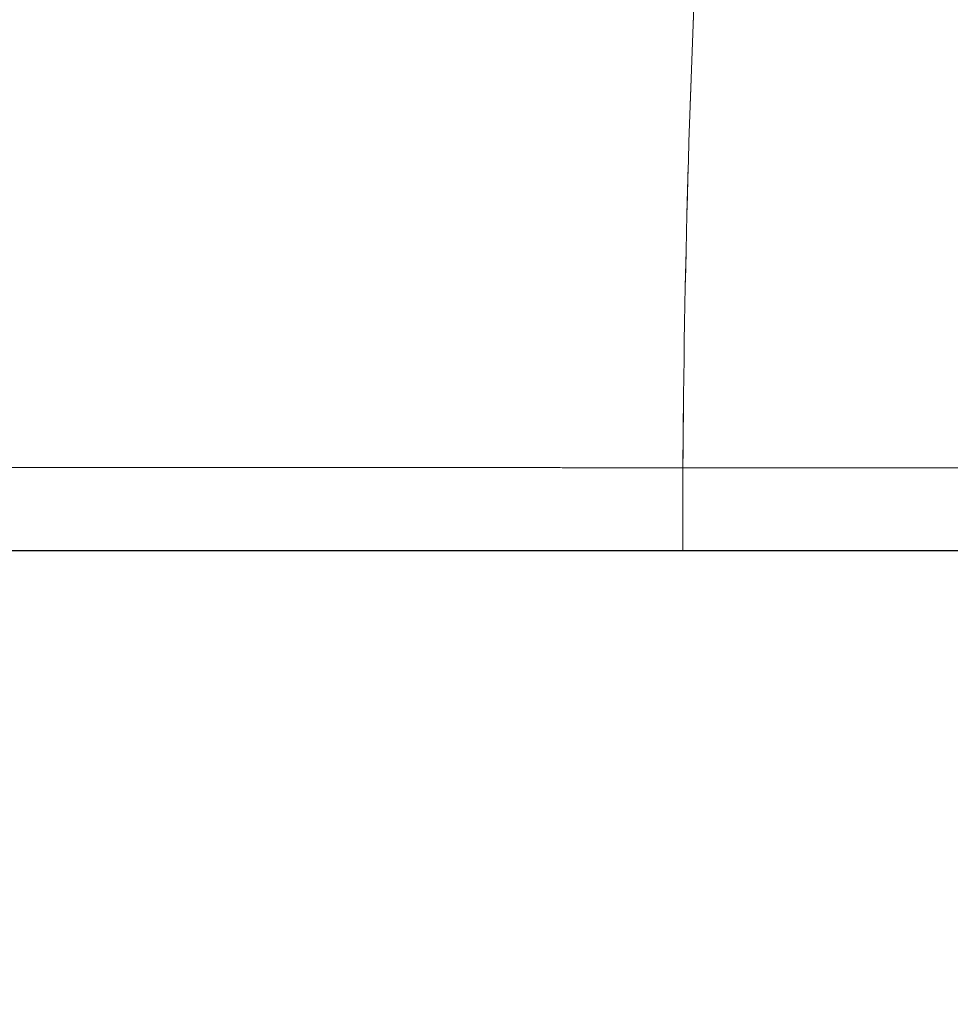
# Model space of a CAD drawing. Units: millimetres. Extents: x 0 to 420, y 0 to 297.
# Drawn here: x 77 to 86, y 200 to 210 of the extents above; entities that cross this region are included whole.
import ezdxf

# ---------------------------------------------------------------- set-up
doc = ezdxf.new("R2010")
doc.units = ezdxf.units.MM
doc.linetypes.add('HIDDEN', pattern=[1.905, 1.27, -0.635])
doc.styles.add('SLDTEXTSTYLE0', font='TXT', dxfattribs={"width": 0.605})
doc.dimstyles.new('SLDDIMSTYLE2', dxfattribs={"dimtxt": 3.5, "dimasz": 3.5, "dimexe": 0, "dimexo": 0.0625, "dimgap": 0.875, "dimtad": 1, "dimdec": 0, "dimlfac": 15, "dimrnd": 1e-09, "dimzin": 12, "dimdsep": 46, "dimtxsty": 'SLDTEXTSTYLE0', "dimsah": 1, "dimcen": 0.09, "dimadec": 0, "dimazin": 3, "dimtfac": 1, "dimtdec": 3, "dimtofl": 0, "dimtmove": 0, "dimatfit": 3, "dimfxl": 1, "dimfrac": 2, "dimtolj": 1, "dimtzin": 12, "dimarcsym": 0})

# ---------------------------------------------------------------- blocks, each defined once
blk = doc.blocks.new('_D_23')
at = {"color": 7, "linetype": 'Continuous', "lineweight": 0}
for p, q in [((72.089, 205.568), (72.088, 171.44)), ((160.085, 205.564), (160.084, 171.436)), ((160.084, 172.436), (72.088, 172.44))]:
    blk.add_line(p, q, dxfattribs=at)
at = {"color": 7, "linetype": 'Continuous', "lineweight": 18}
for points in [[(72.088, 172.44), (75.588, 171.901), (75.588, 172.978)], [(160.084, 172.436), (156.584, 172.975), (156.584, 171.898)]]:
    blk.add_solid(points, dxfattribs=at)
at = {"color": 7, "linetype": 'Continuous', "lineweight": 18, "insert": (110.739, 176.95), "char_height": 3.5, "attachment_point": 1, "rotation": 359.9976, "style": 'SLDTEXTSTYLE0'}
blk.add_mtext('1320', dxfattribs=at)

msp = doc.modelspace()

# ---------------------------------------------------------------- linework, layer by layer
at = {"color": 8, "linetype": 'Continuous', "lineweight": 18}
msp.add_line((83.62241, 205.66404), (93.25292, 205.66404), dxfattribs=at)
at = {"color": 7, "linetype": 'HIDDEN', "lineweight": 18}
msp.add_line((153.41877, 205.66404), (83.62241, 205.66404), dxfattribs=at)
at = {"color": 7, "linetype": 'Continuous', "lineweight": 25}
msp.add_line((83.62231, 204.79572), (93.25271, 204.79572), dxfattribs=at)
at = {"color": 8, "linetype": 'Continuous', "lineweight": 18}
for points, knots in [([(84.23308, 217.81862), (84.04242, 215.79937), (83.89607, 213.77537), (83.69244, 209.72223), (83.63514, 207.69315), (83.62241, 205.66404)], [0, 0, 0, 0, 0.5, 0.5, 1, 1, 1, 1]), ([(83.62231, 205.66404), (83.59359, 205.66406), (83.53614, 205.66408), (83.44996, 205.66412), (83.36379, 205.66416), (83.27763, 205.6642), (83.19148, 205.66424), (83.10536, 205.66428), (83.01926, 205.66432), (82.93319, 205.66436), (82.84717, 205.6644), (82.76118, 205.66444), (82.67525, 205.66448), (82.58936, 205.66452), (82.50354, 205.66456), (82.41778, 205.6646), (82.3321, 205.66464), (82.24648, 205.66467), (82.16094, 205.66471), (82.07549, 205.66475), (81.99012, 205.66479), (81.90484, 205.66483), (81.81966, 205.66486), (81.73458, 205.6649), (81.64961, 205.66494), (81.56475, 205.66498), (81.48, 205.66501), (81.39537, 205.66505), (81.31087, 205.66508), (81.22649, 205.66512), (81.14225, 205.66516), (81.05814, 205.66519), (80.97418, 205.66523), (80.89037, 205.66526), (80.80671, 205.6653), (80.72321, 205.66533), (80.44464, 205.66545), (79.97499, 205.66564), (79.32504, 205.6659), (78.69053, 205.66615), (78.07441, 205.66638), (77.47883, 205.6666), (76.90583, 205.6668), (76.35685, 205.66698), (75.8339, 205.66715), (75.33885, 205.6673), (74.87344, 205.66744), (74.43933, 205.66755), (74.13938, 205.66763), (73.95138, 205.66767), (73.86139, 205.66769), (73.77344, 205.66771), (73.68756, 205.66773), (73.60376, 205.66775), (73.52207, 205.66776), (73.44249, 205.66778), (73.36504, 205.66779), (73.28977, 205.6678), (73.21652, 205.66782), (73.16953, 205.66782), (73.14604, 205.66783)], [0, 0, 0, 0, 0.006558866, 0.013118184, 0.019677897, 0.026237945, 0.032798272, 0.039358818, 0.045919527, 0.052480339, 0.059041197, 0.065602044, 0.072162823, 0.078723479, 0.085283999, 0.091844395, 0.09840468, 0.104964867, 0.11152497, 0.118085, 0.124644971, 0.131204894, 0.137764783, 0.144324651, 0.150884508, 0.15744437, 0.164004246, 0.170564136, 0.177124038, 0.183683949, 0.190243865, 0.196803784, 0.203363702, 0.209923616, 0.216483522, 0.223043418, 0.2296033, 0.282264818, 0.334925818, 0.387586751, 0.440247661, 0.492745677, 0.545243751, 0.597741811, 0.650239842, 0.702724949, 0.755210068, 0.807695188, 0.860180327, 0.872891224, 0.885602121, 0.898313015, 0.911023903, 0.923734783, 0.936445659, 0.949156534, 0.961867405, 0.974578274, 0.987289138, 1, 1, 1, 1]), ([(83.62231, 205.66404), (83.62231, 205.61288), (83.62231, 205.55979), (83.62231, 205.45226), (83.62231, 205.39782), (83.62231, 205.29089), (83.62231, 205.23843), (83.62231, 205.13913), (83.62231, 205.0923), (83.62231, 205.00753), (83.62231, 204.96959), (83.62231, 204.9047), (83.62231, 204.87776), (83.62231, 204.83548), (83.62231, 204.82013), (83.62231, 204.80026), (83.62231, 204.79572), (83.62231, 204.79572)], [0, 0, 0, 0, 0.125, 0.125, 0.25, 0.25, 0.375, 0.375, 0.5, 0.5, 0.625, 0.625, 0.75, 0.75, 0.875, 0.875, 1, 1, 1, 1])]:
    msp.add_open_spline(points, degree=3, knots=knots, dxfattribs=at)
at = {"color": 7, "linetype": 'HIDDEN', "lineweight": 18}
for points, knots in [([(83.62241, 205.66404), (83.63514, 207.69316), (83.69244, 209.72224), (83.89607, 213.77538), (84.04242, 215.79938), (84.23308, 217.81862)], [0, 0, 0, 0, 0.5, 0.5, 1, 1, 1, 1]), ([(73.14604, 205.66783), (73.1585, 205.66783), (73.18342, 205.66782), (73.22159, 205.66782), (73.26033, 205.66781), (73.2997, 205.6678), (73.33968, 205.6678), (73.38028, 205.66779), (73.42148, 205.66778), (73.46329, 205.66777), (73.5057, 205.66777), (73.54871, 205.66776), (73.59233, 205.66775), (73.63654, 205.66774), (73.68134, 205.66773), (73.72674, 205.66772), (73.77272, 205.66771), (73.81929, 205.6677), (73.86644, 205.66769), (73.91418, 205.66768), (73.96249, 205.66767), (74.01137, 205.66766), (74.06083, 205.66765), (74.11085, 205.66763), (74.16145, 205.66762), (74.2126, 205.66761), (74.26431, 205.6676), (74.31658, 205.66758), (74.36941, 205.66757), (74.42278, 205.66756), (74.4767, 205.66754), (74.53117, 205.66753), (74.70995, 205.66748), (75.02553, 205.66739), (75.50088, 205.66725), (76.00527, 205.6671), (76.53677, 205.66692), (77.09346, 205.66673), (77.67334, 205.66653), (78.27446, 205.66631), (78.8988, 205.66607), (79.54456, 205.66582), (80.20972, 205.66555), (80.88755, 205.66527), (81.40217, 205.66505), (81.74561, 205.6649), (81.91489, 205.66482), (82.08455, 205.66475), (82.25455, 205.66467), (82.42486, 205.66459), (82.59544, 205.66452), (82.76625, 205.66444), (82.93725, 205.66436), (83.1084, 205.66428), (83.27966, 205.6642), (83.45097, 205.66412), (83.5652, 205.66407), (83.62232, 205.66404)], [0, 0, 0, 0, 0.00676975, 0.01353949, 0.02030924, 0.02707899, 0.03384874, 0.04061849, 0.04738824, 0.05415799, 0.06092775, 0.0676975, 0.07446725, 0.08123701, 0.08800676, 0.09477652, 0.10154628, 0.10831605, 0.11508581, 0.12185558, 0.12862534, 0.13539511, 0.14216487, 0.14893463, 0.1557044, 0.16247416, 0.16924392, 0.17601368, 0.18278345, 0.18955321, 0.19632297, 0.20309273, 0.2098625, 0.26233477, 0.31480705, 0.36727933, 0.41975162, 0.47219318, 0.52463477, 0.57707626, 0.62951771, 0.68300993, 0.7365023, 0.78999544, 0.843489, 0.85653093, 0.86957291, 0.88261503, 0.89565739, 0.9087001, 0.92174326, 0.93478694, 0.94783087, 0.96087461, 0.97391769, 0.98695964, 1, 1, 1, 1]), ([(83.62232, 204.79572), (83.62232, 204.79572), (83.62232, 204.80026), (83.62232, 204.82013), (83.62232, 204.83548), (83.62232, 204.87776), (83.62232, 204.9047), (83.62232, 204.96959), (83.62232, 205.00753), (83.62232, 205.0923), (83.62232, 205.13913), (83.62232, 205.23843), (83.62232, 205.29089), (83.62232, 205.39782), (83.62232, 205.45226), (83.62232, 205.55979), (83.62232, 205.61288), (83.62232, 205.66404)], [0, 0, 0, 0, 0.125, 0.125, 0.25, 0.25, 0.375, 0.375, 0.5, 0.5, 0.625, 0.625, 0.75, 0.75, 0.875, 0.875, 1, 1, 1, 1])]:
    msp.add_open_spline(points, degree=3, knots=knots, dxfattribs=at)
at = {"color": 7, "linetype": 'Continuous', "lineweight": 25}
msp.add_open_spline([(73.98539, 204.79572), (74.20025, 204.79572), (74.44709, 204.79572), (74.99981, 204.79572), (75.30569, 204.79572), (75.97043, 204.79572), (76.32928, 204.79572), (77.09284, 204.79572), (77.49755, 204.79572), (78.3448, 204.79572), (78.78734, 204.79572), (79.70146, 204.79572), (80.17303, 204.79572), (81.1359, 204.79572), (81.62719, 204.79572), (82.61971, 204.79572), (83.12112, 204.79572), (83.62231, 204.79572)], degree=3, knots=[0, 0, 0, 0, 0.125, 0.125, 0.25, 0.25, 0.375, 0.375, 0.5, 0.5, 0.625, 0.625, 0.75, 0.75, 0.875, 0.875, 1, 1, 1, 1], dxfattribs=at)

# ---------------------------------------------------------------- dimensions: what is measured, and where the dimension line sits
at = {"color": 7, "linetype": 'Continuous', "lineweight": 18}
dim = msp.add_linear_dim(base=(72.08756, 172.43963), p1=(160.08542, 205.66404), p2=(72.08893, 205.66767), angle=359.997639, dimstyle='SLDDIMSTYLE2', dxfattribs=at)
dim.commit()
dim.dimension.update_dxf_attribs({"geometry": '_D_23', "text_midpoint": (116.0858, 172.43782), "dimtype": 160})

doc.saveas('drawing.dxf')
